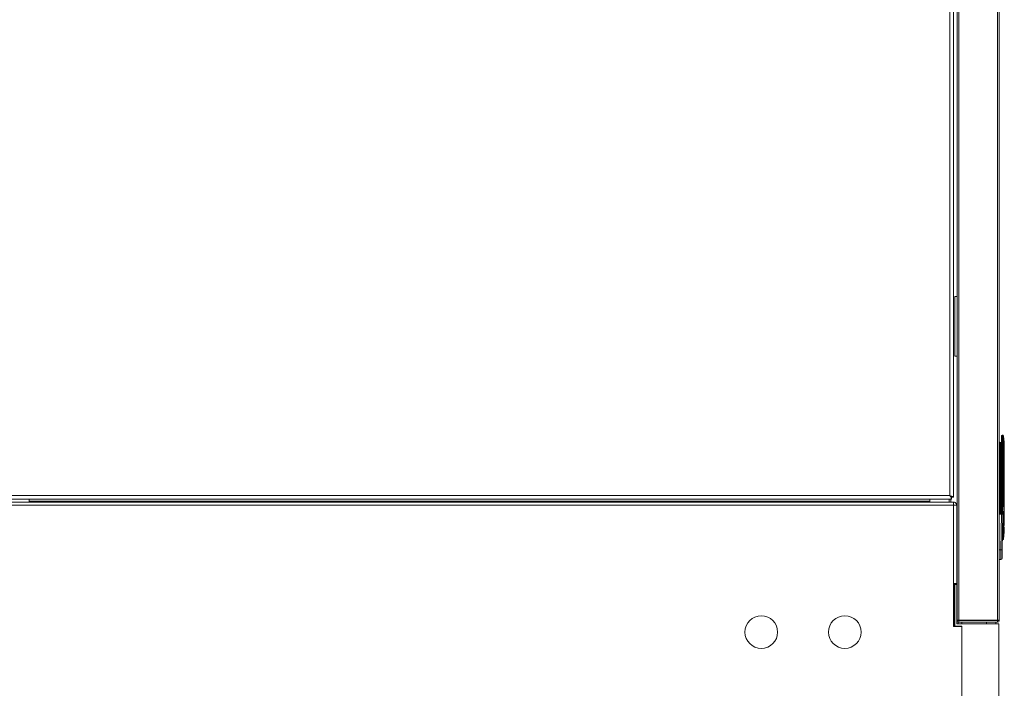
# Model space of a CAD drawing. Extents: x 1066.8 to 1085.1, y 122.6 to 133.6.
# Drawn here: x 1081 to 1082.7, y 125 to 126.1 of the extents above; entities that cross this region are included whole.
import ezdxf

# ---------------------------------------------------------------- set-up
doc = ezdxf.new("R2010")
doc.units = 0
doc.header["$MEASUREMENT"] = 0
doc.layers.get('0').update_dxf_attribs({"linetype": 'CONTINUOUS'})

msp = doc.modelspace()

# ---------------------------------------------------------------- linework, layer by layer
at = {"color": 7, "linetype": 'Continuous', "lineweight": 15}
for p, q in [((1082.5836, 127.2085), (1082.5836, 125.2808)), ((1082.5775, 127.2056), (1082.5775, 125.2837)), ((1082.5896, 125.0737), (1082.5896, 126.8129)), ((1082.5927, 125.0736), (1082.5927, 126.813)), ((1082.6575, 125.0736), (1082.6575, 126.813)), ((1082.6606, 125.0732), (1082.6606, 126.8133)), ((1082.5856, 125.5183), (1082.5856, 125.6183)), ((1082.5856, 125.6183), (1082.5896, 125.6183)), ((1082.5896, 125.5183), (1082.5856, 125.5183)), ((1082.6642, 125.3686), (1082.6642, 125.3839)), ((1082.6655, 125.3687), (1082.6655, 125.3851)), ((1082.6655, 125.3851), (1082.6665, 125.3851)), ((1082.6618, 125.3732), (1082.6606, 125.3732)), ((1082.6618, 125.3633), (1082.6618, 125.3732)), ((1082.663, 125.3633), (1082.663, 125.3719)), ((1082.6642, 125.2788), (1082.6642, 125.3686)), ((1082.6655, 125.2788), (1082.6655, 125.3687)), ((1082.6655, 125.3687), (1082.6667, 125.3687)), ((1082.6668, 125.3623), (1082.6667, 125.3687)), ((1082.6668, 125.3623), (1082.6667, 125.3687)), ((1082.668, 125.3622), (1082.6679, 125.3687)), ((1082.668, 125.3622), (1082.6679, 125.3687)), ((1082.6606, 125.3633), (1082.6618, 125.3633)), ((1082.6618, 125.3633), (1082.6618, 125.2533)), ((1082.6618, 125.3633), (1082.663, 125.3633)), ((1082.663, 125.2533), (1082.663, 125.3633)), ((1082.6691, 125.3622), (1082.668, 125.3622)), ((1082.6691, 125.3622), (1082.6691, 125.2788)), ((1082.6606, 125.2954), (1082.6608, 125.2935)), ((1082.5836, 125.2723), (1080.9815, 125.2723)), ((1082.5836, 125.2674), (1080.9868, 125.2674)), ((1082.5804, 125.2776), (1080.99, 125.2776)), ((1082.5775, 125.2837), (1080.9929, 125.2837)), ((1081.0268, 125.2741), (1081.0268, 125.2776)), ((1081.0268, 125.2723), (1081.0268, 125.2741)), ((1082.5436, 125.2741), (1081.0268, 125.2741)), ((1082.5436, 125.2741), (1082.5436, 125.2776)), ((1082.5436, 125.2723), (1082.5436, 125.2741)), ((1082.5762, 125.2723), (1082.5762, 125.2776)), ((1082.5792, 125.2819), (1082.5792, 125.2822)), ((1082.5792, 125.2723), (1082.5792, 125.2776)), ((1082.5804, 125.2776), (1082.5804, 125.2806)), ((1082.5836, 125.2808), (1082.5806, 125.2808)), ((1082.5836, 125.2674), (1082.5836, 125.2723)), ((1082.5836, 125.0629), (1082.5836, 125.2674)), ((1082.5886, 125.2693), (1082.5886, 125.2693)), ((1082.6608, 125.2796), (1082.6606, 125.2777)), ((1082.6642, 125.2788), (1082.6655, 125.2788)), ((1082.6642, 125.2571), (1082.6642, 125.2788)), ((1082.6655, 125.2571), (1082.6655, 125.2788)), ((1082.6655, 125.2788), (1082.6665, 125.2788)), ((1082.6665, 125.2788), (1082.6678, 125.2788)), ((1082.6691, 125.2788), (1082.6678, 125.2788)), ((1082.6691, 125.2788), (1082.6691, 125.2788)), ((1082.6691, 125.2788), (1082.6691, 125.2788)), ((1082.6691, 125.2788), (1082.6691, 125.2788)), ((1082.6691, 125.2788), (1082.6691, 125.2788)), ((1082.5893, 125.2666), (1082.5893, 125.1354)), ((1082.6606, 125.2533), (1082.6642, 125.2533)), ((1082.6606, 125.2521), (1082.6642, 125.2521)), ((1082.6637, 125.267), (1082.663, 125.267)), ((1082.6642, 125.2663), (1082.663, 125.2663)), ((1082.6642, 125.2521), (1082.6633, 125.1922)), ((1082.6642, 125.2521), (1082.6633, 125.1922)), ((1082.6637, 125.2663), (1082.6637, 125.267)), ((1082.6637, 125.2663), (1082.6642, 125.2663)), ((1082.6642, 125.2571), (1082.6655, 125.2571)), ((1082.6642, 125.2565), (1082.6642, 125.2571)), ((1082.6642, 125.2521), (1082.6642, 125.2533)), ((1082.6655, 125.2571), (1082.6657, 125.2571)), ((1082.6655, 125.2559), (1082.6655, 125.2571)), ((1082.6657, 125.2559), (1082.6655, 125.2559)), ((1082.6655, 125.2559), (1082.6655, 125.2554)), ((1082.6658, 125.1923), (1082.6667, 125.2521)), ((1082.6658, 125.1923), (1082.6667, 125.2521)), ((1082.6678, 125.2522), (1082.6691, 125.2522)), ((1082.6691, 125.2522), (1082.6691, 125.2338)), ((1082.6691, 125.2522), (1082.6691, 125.2338)), ((1082.5896, 125.2292), (1082.5893, 125.2292)), ((1082.6686, 125.232), (1082.6679, 125.232)), ((1082.6691, 125.2338), (1082.6687, 125.2338)), ((1082.5893, 125.2135), (1082.5896, 125.2135)), ((1082.6633, 125.1922), (1082.6606, 125.1922)), ((1082.5893, 125.182), (1082.5896, 125.1817)), ((1082.6631, 125.1758), (1082.6606, 125.1758)), ((1082.584, 125.1354), (1082.5893, 125.1354)), ((1082.584, 125.1354), (1082.584, 125.0629)), ((1082.5856, 125.1354), (1082.5856, 125.1336)), ((1082.5893, 125.1354), (1082.5893, 125.1336)), ((1082.5856, 125.0636), (1082.5856, 125.1336)), ((1082.5893, 125.1336), (1082.5856, 125.1336)), ((1082.5893, 125.1336), (1082.5893, 125.0673)), ((1082.5896, 125.0737), (1082.5896, 125.0732)), ((1082.5896, 125.0732), (1082.5926, 125.0732)), ((1082.5912, 125.0706), (1082.5912, 125.0673)), ((1082.5926, 125.0736), (1082.5926, 125.0732)), ((1082.5926, 125.0733), (1082.6575, 125.0733)), ((1082.5926, 125.0732), (1082.5927, 125.0732)), ((1082.5927, 125.0736), (1082.6575, 125.0736)), ((1082.6575, 125.0732), (1082.5927, 125.0732)), ((1082.5927, 125.0702), (1082.5927, 125.0732)), ((1082.6575, 125.0702), (1082.5927, 125.0702)), ((1082.5977, 125.0733), (1082.5977, 125.0732)), ((1082.5977, 125.0702), (1082.5977, 125.0673)), ((1082.6546, 125.0732), (1082.6546, 125.0733)), ((1082.6546, 125.0673), (1082.6546, 125.0702)), ((1082.6575, 125.0736), (1082.6576, 125.0732)), ((1082.6575, 125.0733), (1082.6576, 125.0733)), ((1082.6576, 125.0732), (1082.6575, 125.0732)), ((1082.6575, 125.0702), (1082.6575, 125.0732)), ((1082.6576, 125.0732), (1082.6606, 125.0732)), ((1082.5977, 125.0629), (1082.5836, 125.0629)), ((1082.5977, 125.0636), (1082.5856, 125.0636)), ((1082.5893, 125.0673), (1082.6602, 125.0673)), ((1082.5912, 125.0636), (1082.5912, 125.0629)), ((1082.5977, 125.0636), (1082.5977, 124.7236)), ((1082.6602, 125.0673), (1082.6602, 124.7236))]:
    msp.add_line(p, q, dxfattribs=at)
at = {"color": 8, "linetype": 'Continuous', "lineweight": 15}
for p, q in [((1082.5793, 125.2818), (1082.5793, 125.2821)), ((1082.5793, 125.2723), (1082.5793, 125.2776)), ((1082.6664, 125.232), (1082.6679, 125.232)), ((1082.5855, 125.1354), (1082.5855, 125.0629)), ((1082.6389, 125.0733), (1082.6389, 125.0732)), ((1082.6389, 125.0702), (1082.6389, 125.0673)), ((1082.6575, 125.0733), (1082.6575, 125.0736))]:
    msp.add_line(p, q, dxfattribs=at)
at = {"color": 7, "linetype": 'Continuous', "lineweight": 15, "flags": 128}
for points in [[(1082.5804, 125.2806), (1082.5804, 125.2806), (1082.5802, 125.2808), (1082.5799, 125.2811), (1082.5796, 125.2815), (1082.5791, 125.282), (1082.5786, 125.2825), (1082.5781, 125.2831), (1082.5775, 125.2837)], [(1082.5804, 125.2776), (1082.5804, 125.2777), (1082.5802, 125.278), (1082.58, 125.2784), (1082.5797, 125.279), (1082.5794, 125.2798), (1082.579, 125.2807), (1082.5785, 125.2816), (1082.578, 125.2826), (1082.5775, 125.2837)], [(1082.5775, 125.2837), (1082.5781, 125.2831), (1082.5787, 125.2826), (1082.5793, 125.2821), (1082.5797, 125.2817), (1082.5801, 125.2813), (1082.5804, 125.281), (1082.5806, 125.2809), (1082.5806, 125.2808)], [(1082.5775, 125.2837), (1082.5787, 125.2831), (1082.5799, 125.2826), (1082.5809, 125.2821), (1082.5818, 125.2817), (1082.5826, 125.2813), (1082.5832, 125.281), (1082.5835, 125.2809), (1082.5836, 125.2808)]]:
    msp.add_lwpolyline(points, dxfattribs=at)
at = {"color": 7, "linetype": 'Continuous', "lineweight": 15}
for centre in [(1082.2599, 125.0535), (1082.4005, 125.0535)]:
    msp.add_circle(centre, 0.0275, dxfattribs=at)
for centre, radius, start, end in [((1082.6655, 125.3839), 0.00123, 90, 180), ((1082.6665, 125.3839), 0.00123, 7.2751, 89.9952), ((1082.6665, 125.3839), 0.00123, 7.2742, 90), ((1082.4969, 125.3622), 0.1722, 0, 7.2742), ((1082.6618, 125.3719), 0.00123, 0, 90), ((1082.6651, 125.3624), 0.00635, 87.2234, 98.3461), ((1082.6672, 125.3606), 0.00811, 85.0491, 93.6851), ((1082.667, 125.3535), 0.00873, 83.371, 91.4064), ((1082.5836, 125.2666), 0.00563, 28.5404, 90), ((1082.5836, 125.2666), 0.00563, 0, 8.3051), ((1082.6655, 125.2571), 0.00123, 180, 270), ((1082.6654, 125.2566), 0.00116, 184.3941, 273.8208), ((1082.6655, 125.2521), 0.00123, 359.1, 90), ((1082.6214, 124.9098), 0.3502, 82.6286, 82.7284), ((1082.6657, 125.2565), 0.000612, 270.1725, 352.8354), ((1082.4969, 125.232), 0.1722, 355.3293, 356.6422), ((1082.4969, 125.232), 0.1722, 357.9533, 359.2633), ((1082.6653, 125.2104), 0.00124, 307.0304, 352.8292), ((1082.6665, 125.2104), 0.00123, 270, 352.7258), ((1082.4969, 125.232), 0.1722, 352.7258, 354.014), ((1082.6641, 125.2051), 0.0129, 266.3768, 277.297), ((1082.6631, 125.1783), 0.00246, 270, 359.1), ((1082.5927, 125.0732), 0.00306, 180, 270), ((1082.6575, 125.0732), 0.00306, 270, 0)]:
    msp.add_arc(centre, radius, start, end, dxfattribs=at)
for centre, major_axis, ratio, start_param, end_param in [((1082.661, 125.2908), (0, -0.00265), 0.045043, 1.570796, 1.755124), ((1082.5836, 125.2666), (-0.00562, 0), 0.144444, 3.141593, 4.712389), ((1082.661, 125.2823), (0, -0.00265), 0.045043, 1.386468, 1.570796), ((1082.5927, 125.0737), (-0.00306, 0), 0.020408, 0, 1.570796), ((1082.6575, 125.0732), (-0.00306, 0), 0.123899, 3.141593, 4.712389)]:
    msp.add_ellipse(centre, major_axis=major_axis, ratio=ratio, start_param=start_param, end_param=end_param, dxfattribs=at)
at = {"color": 8, "linetype": 'Continuous', "lineweight": 15}
for points, knots in [([(1082.6667, 125.3687), (1082.6666, 125.371), (1082.6665, 125.3753), (1082.6664, 125.3807), (1082.6664, 125.3827), (1082.6664, 125.3838)], [0, 0, 0, 0, 0.351357, 0.674117, 1, 1, 1, 1]), ([(1082.6667, 125.3687), (1082.6666, 125.371), (1082.6665, 125.3753), (1082.6664, 125.3807), (1082.6664, 125.3827), (1082.6664, 125.3838)], [0, 0, 0, 0, 0.351357, 0.674117, 1, 1, 1, 1]), ([(1082.6634, 125.2534), (1082.6635, 125.2538), (1082.6638, 125.2545), (1082.6641, 125.2556), (1082.6642, 125.2562), (1082.6642, 125.2565)], [0, 0, 0, 0, 0.3485864, 0.6925613, 1, 1, 1, 1]), ([(1082.6634, 125.2534), (1082.6635, 125.2538), (1082.6638, 125.2545), (1082.6641, 125.2556), (1082.6642, 125.2562), (1082.6642, 125.2565)], [0, 0, 0, 0, 0.3485864, 0.6925613, 1, 1, 1, 1]), ([(1082.664, 125.2533), (1082.6642, 125.2535), (1082.6647, 125.254), (1082.6651, 125.2546), (1082.6654, 125.2551), (1082.6654, 125.2553), (1082.6655, 125.2554)], [0, 0, 0, 0, 0.280136, 0.64838, 0.826634, 1, 1, 1, 1]), ([(1082.664, 125.2533), (1082.6642, 125.2535), (1082.6647, 125.254), (1082.6651, 125.2546), (1082.6654, 125.2551), (1082.6654, 125.2553), (1082.6655, 125.2554)], [0, 0, 0, 0, 0.280136, 0.64838, 0.826634, 1, 1, 1, 1]), ([(1082.6633, 125.1922), (1082.6633, 125.19), (1082.6632, 125.1857), (1082.6631, 125.1804), (1082.6631, 125.1772), (1082.6631, 125.1768), (1082.6631, 125.1768)], [0, 0, 0, 0, 0.310916, 0.621817, 0.940601, 1, 1, 1, 1]), ([(1082.6633, 125.1922), (1082.6633, 125.19), (1082.6632, 125.1857), (1082.6631, 125.1804), (1082.6631, 125.1772), (1082.6631, 125.1768), (1082.6631, 125.1768)], [0, 0, 0, 0, 0.310916, 0.621817, 0.940601, 1, 1, 1, 1])]:
    msp.add_open_spline(points, degree=3, knots=knots, dxfattribs=at)
at = {"color": 7, "linetype": 'Continuous', "lineweight": 15}
for points, knots in [([(1082.6679, 125.3687), (1082.6678, 125.3707), (1082.6677, 125.3748), (1082.6676, 125.3798), (1082.6676, 125.3833), (1082.6677, 125.3838), (1082.6677, 125.384)], [0, 0, 0, 0, 0.250011, 0.500026, 0.750005, 1, 1, 1, 1]), ([(1082.6679, 125.3687), (1082.6678, 125.3707), (1082.6677, 125.3748), (1082.6676, 125.3798), (1082.6676, 125.3833), (1082.6677, 125.3838), (1082.6677, 125.384)], [0, 0, 0, 0, 0.250011, 0.500026, 0.750005, 1, 1, 1, 1]), ([(1082.6665, 125.2788), (1082.6665, 125.2924), (1082.6666, 125.3202), (1082.6667, 125.348), (1082.6668, 125.3623)], [0, 0, 0, 0, 0.487841, 1, 1, 1, 1]), ([(1082.6665, 125.2788), (1082.6665, 125.2924), (1082.6666, 125.3202), (1082.6667, 125.348), (1082.6668, 125.3623)], [0, 0, 0, 0, 0.487841, 1, 1, 1, 1]), ([(1082.6678, 125.2788), (1082.6678, 125.2927), (1082.6678, 125.3205), (1082.6679, 125.3483), (1082.668, 125.3622)], [0, 0, 0, 0, 0.4998314, 1, 1, 1, 1]), ([(1082.6678, 125.2788), (1082.6678, 125.2927), (1082.6678, 125.3205), (1082.6679, 125.3483), (1082.668, 125.3622)], [0, 0, 0, 0, 0.4998314, 1, 1, 1, 1]), ([(1082.5886, 125.2693), (1082.5886, 125.2693), (1082.5886, 125.2693), (1082.5886, 125.2693), (1082.5886, 125.2693), (1082.5885, 125.2693), (1082.5885, 125.2693), (1082.5885, 125.2692), (1082.5885, 125.2689), (1082.5885, 125.2684), (1082.5885, 125.2679), (1082.5885, 125.2676), (1082.5886, 125.2674)], [0, 0, 0, 0, 0.0001, 0.000801, 0.003508, 0.014234, 0.057083, 0.230215, 0.443518, 0.656704, 0.869839, 1, 1, 1, 1]), ([(1082.5886, 125.2674), (1082.5887, 125.2674), (1082.5891, 125.2674), (1082.5891, 125.2674), (1082.5892, 125.2674)], [0, 0, 0, 0, 0.314582, 1, 1, 1, 1]), ([(1082.6657, 125.2571), (1082.6659, 125.2595), (1082.6664, 125.2642), (1082.6665, 125.2715), (1082.6665, 125.2763), (1082.6665, 125.2788)], [0, 0, 0, 0, 0.328854, 0.658697, 1, 1, 1, 1]), ([(1082.6657, 125.2571), (1082.6659, 125.2595), (1082.6664, 125.2642), (1082.6665, 125.2715), (1082.6665, 125.2763), (1082.6665, 125.2788)], [0, 0, 0, 0, 0.328854, 0.658697, 1, 1, 1, 1]), ([(1082.6663, 125.2571), (1082.6667, 125.2607), (1082.6675, 125.2679), (1082.6677, 125.2752), (1082.6678, 125.2788)], [0, 0, 0, 0, 0.499607, 1, 1, 1, 1]), ([(1082.6663, 125.2571), (1082.6667, 125.2607), (1082.6675, 125.2679), (1082.6677, 125.2752), (1082.6678, 125.2788)], [0, 0, 0, 0, 0.499607, 1, 1, 1, 1]), ([(1082.6691, 125.2788), (1082.6691, 125.2787), (1082.6691, 125.2784), (1082.6691, 125.2769), (1082.6691, 125.2744), (1082.6691, 125.2709), (1082.6691, 125.2667), (1082.6691, 125.262), (1082.6691, 125.2571), (1082.6691, 125.2538), (1082.6691, 125.2522)], [0, 0, 0, 0, 0.117119, 0.240983, 0.369736, 0.501008, 0.63214, 0.760471, 0.883686, 1, 1, 1, 1]), ([(1082.6691, 125.2788), (1082.6691, 125.2787), (1082.6691, 125.2784), (1082.6691, 125.2769), (1082.6691, 125.2744), (1082.6691, 125.2709), (1082.6691, 125.2667), (1082.6691, 125.262), (1082.6691, 125.2571), (1082.6691, 125.2538), (1082.6691, 125.2522)], [0, 0, 0, 0, 0.117119, 0.240983, 0.369736, 0.501008, 0.63214, 0.760471, 0.883686, 1, 1, 1, 1]), ([(1082.6655, 125.2533), (1082.6654, 125.2533), (1082.6654, 125.2533), (1082.6651, 125.2533), (1082.6647, 125.2533), (1082.6644, 125.2533), (1082.6642, 125.2533)], [0, 0, 0, 0, 0.249889, 0.499784, 0.749827, 1, 1, 1, 1]), ([(1082.6655, 125.2533), (1082.6654, 125.2533), (1082.6654, 125.2533), (1082.6651, 125.2533), (1082.6647, 125.2533), (1082.6644, 125.2533), (1082.6642, 125.2533)], [0, 0, 0, 0, 0.249889, 0.499784, 0.749827, 1, 1, 1, 1]), ([(1082.6667, 125.2521), (1082.6667, 125.2521), (1082.6666, 125.2521), (1082.666, 125.2521), (1082.6652, 125.2521), (1082.6646, 125.2521), (1082.6642, 125.2521)], [0, 0, 0, 0, 0.249887, 0.499782, 0.749858, 1, 1, 1, 1]), ([(1082.6667, 125.2521), (1082.6667, 125.2521), (1082.6666, 125.2521), (1082.666, 125.2521), (1082.6652, 125.2521), (1082.6646, 125.2521), (1082.6642, 125.2521)], [0, 0, 0, 0, 0.249887, 0.499782, 0.749858, 1, 1, 1, 1]), ([(1082.6657, 125.2559), (1082.6657, 125.2559), (1082.6657, 125.256), (1082.6657, 125.2563), (1082.6657, 125.2567), (1082.6657, 125.257), (1082.6657, 125.2571)], [0, 0, 0, 0, 0.249605, 0.499683, 0.750182, 1, 1, 1, 1]), ([(1082.6657, 125.2559), (1082.6657, 125.2559), (1082.6657, 125.256), (1082.6657, 125.2563), (1082.6657, 125.2567), (1082.6657, 125.257), (1082.6657, 125.2571)], [0, 0, 0, 0, 0.249605, 0.499683, 0.750182, 1, 1, 1, 1]), ([(1082.6665, 125.2559), (1082.6665, 125.2559), (1082.6665, 125.2559), (1082.6667, 125.2559), (1082.6662, 125.2559), (1082.6661, 125.2559)], [0, 0, 0, 0, 0.020184, 0.701502, 1, 1, 1, 1]), ([(1082.6665, 125.2559), (1082.6665, 125.2559), (1082.6665, 125.2559), (1082.6667, 125.2559), (1082.6662, 125.2559), (1082.6661, 125.2559)], [0, 0, 0, 0, 0.020184, 0.701502, 1, 1, 1, 1]), ([(1082.6663, 125.2564), (1082.6663, 125.2565), (1082.6663, 125.2565), (1082.6663, 125.2565), (1082.6663, 125.2566), (1082.6663, 125.2568), (1082.6663, 125.257), (1082.6663, 125.2571)], [0, 0, 0, 0, 0.24963, 0.375701, 0.500293, 0.750177, 1, 1, 1, 1]), ([(1082.6663, 125.2564), (1082.6663, 125.2565), (1082.6663, 125.2565), (1082.6663, 125.2565), (1082.6663, 125.2566), (1082.6663, 125.2568), (1082.6663, 125.257), (1082.6663, 125.2571)], [0, 0, 0, 0, 0.24963, 0.375701, 0.500293, 0.750177, 1, 1, 1, 1]), ([(1082.6678, 125.257), (1082.6677, 125.2569), (1082.6675, 125.2567), (1082.6667, 125.2565), (1082.6663, 125.2564)], [0, 0, 0, 0, 0.5004, 1, 1, 1, 1]), ([(1082.6678, 125.257), (1082.6677, 125.2569), (1082.6675, 125.2567), (1082.6667, 125.2565), (1082.6663, 125.2564)], [0, 0, 0, 0, 0.5004, 1, 1, 1, 1]), ([(1082.6665, 125.2559), (1082.6667, 125.2559), (1082.667, 125.256), (1082.6674, 125.2562), (1082.6677, 125.2566), (1082.6677, 125.2568), (1082.6678, 125.257)], [0, 0, 0, 0, 0.241654, 0.499973, 0.758329, 1, 1, 1, 1]), ([(1082.6665, 125.2559), (1082.6667, 125.2559), (1082.667, 125.256), (1082.6674, 125.2562), (1082.6677, 125.2566), (1082.6677, 125.2568), (1082.6678, 125.257)], [0, 0, 0, 0, 0.241654, 0.499973, 0.758329, 1, 1, 1, 1]), ([(1082.6665, 125.2522), (1082.6665, 125.2527), (1082.6665, 125.2537), (1082.6665, 125.2549), (1082.6665, 125.2557), (1082.6665, 125.2559), (1082.6665, 125.2559)], [0, 0, 0, 0, 0.25, 0.5000141, 0.75, 1, 1, 1, 1]), ([(1082.6665, 125.2522), (1082.6665, 125.2527), (1082.6665, 125.2537), (1082.6665, 125.2549), (1082.6665, 125.2557), (1082.6665, 125.2559), (1082.6665, 125.2559)], [0, 0, 0, 0, 0.25, 0.5000141, 0.75, 1, 1, 1, 1]), ([(1082.6667, 125.2522), (1082.6668, 125.2522), (1082.667, 125.2522), (1082.6674, 125.2522), (1082.6677, 125.2522), (1082.6677, 125.2522), (1082.6678, 125.2522)], [0, 0, 0, 0, 0.182377, 0.460888, 0.739438, 1, 1, 1, 1]), ([(1082.6667, 125.2522), (1082.6668, 125.2522), (1082.667, 125.2522), (1082.6674, 125.2522), (1082.6677, 125.2522), (1082.6677, 125.2522), (1082.6678, 125.2522)], [0, 0, 0, 0, 0.182377, 0.460888, 0.739438, 1, 1, 1, 1]), ([(1082.6678, 125.2522), (1082.6678, 125.2528), (1082.6678, 125.2541), (1082.6678, 125.2557), (1082.6678, 125.2568), (1082.6678, 125.2569), (1082.6678, 125.257)], [0, 0, 0, 0, 0.250184, 0.5, 0.749816, 1, 1, 1, 1]), ([(1082.6678, 125.2522), (1082.6678, 125.2528), (1082.6678, 125.2541), (1082.6678, 125.2557), (1082.6678, 125.2568), (1082.6678, 125.2569), (1082.6678, 125.257)], [0, 0, 0, 0, 0.250184, 0.5, 0.749816, 1, 1, 1, 1]), ([(1082.6679, 125.232), (1082.6679, 125.2343), (1082.6679, 125.2388), (1082.6678, 125.2455), (1082.6678, 125.25), (1082.6678, 125.2522)], [0, 0, 0, 0, 0.330295, 0.669734, 1, 1, 1, 1]), ([(1082.6679, 125.232), (1082.6679, 125.2343), (1082.6679, 125.2388), (1082.6678, 125.2455), (1082.6678, 125.25), (1082.6678, 125.2522)], [0, 0, 0, 0, 0.330295, 0.669734, 1, 1, 1, 1]), ([(1082.6666, 125.2114), (1082.6667, 125.2126), (1082.667, 125.2147), (1082.6672, 125.2176), (1082.6675, 125.2204), (1082.6677, 125.2236), (1082.6679, 125.2276), (1082.6679, 125.2305), (1082.6679, 125.232)], [0, 0, 0, 0, 0.173424, 0.309852, 0.426889, 0.57124, 0.782599, 1, 1, 1, 1]), ([(1082.6666, 125.2114), (1082.6667, 125.2126), (1082.667, 125.2147), (1082.6672, 125.2176), (1082.6675, 125.2204), (1082.6677, 125.2236), (1082.6679, 125.2276), (1082.6679, 125.2305), (1082.6679, 125.232)], [0, 0, 0, 0, 0.173424, 0.309852, 0.426889, 0.57124, 0.782599, 1, 1, 1, 1]), ([(1082.6685, 125.218), (1082.6685, 125.218), (1082.6685, 125.218), (1082.6684, 125.2177), (1082.6684, 125.2174), (1082.6683, 125.2169), (1082.6683, 125.2164), (1082.6683, 125.2162), (1082.6683, 125.216), (1082.6682, 125.2156), (1082.6682, 125.2151), (1082.6681, 125.2146), (1082.6681, 125.2142), (1082.6681, 125.2141), (1082.6681, 125.2141)], [0, 0, 0, 0, 0.116323, 0.179618, 0.246191, 0.371567, 0.457565, 0.483516, 0.498037, 0.568892, 0.635022, 0.751522, 0.876355, 1, 1, 1, 1]), ([(1082.6685, 125.218), (1082.6685, 125.218), (1082.6685, 125.218), (1082.6684, 125.2177), (1082.6684, 125.2174), (1082.6683, 125.2169), (1082.6683, 125.2164), (1082.6683, 125.2162), (1082.6683, 125.216), (1082.6682, 125.2156), (1082.6682, 125.2151), (1082.6681, 125.2146), (1082.6681, 125.2142), (1082.6681, 125.2141), (1082.6681, 125.2141)], [0, 0, 0, 0, 0.116323, 0.179618, 0.246191, 0.371567, 0.457565, 0.483516, 0.498037, 0.568892, 0.635022, 0.751522, 0.876355, 1, 1, 1, 1]), ([(1082.6686, 125.232), (1082.6686, 125.2323), (1082.6686, 125.2327), (1082.6686, 125.2333), (1082.6687, 125.2337), (1082.6687, 125.2337), (1082.6687, 125.2338)], [0, 0, 0, 0, 0.236717, 0.495058, 0.747422, 1, 1, 1, 1]), ([(1082.6686, 125.232), (1082.6686, 125.2323), (1082.6686, 125.2327), (1082.6686, 125.2333), (1082.6687, 125.2337), (1082.6687, 125.2337), (1082.6687, 125.2338)], [0, 0, 0, 0, 0.236717, 0.495058, 0.747422, 1, 1, 1, 1]), ([(1082.6687, 125.2298), (1082.6687, 125.2298), (1082.6687, 125.2299), (1082.6686, 125.2301), (1082.6686, 125.2304), (1082.6686, 125.2308), (1082.6686, 125.2312), (1082.6685, 125.2316), (1082.6686, 125.2319), (1082.6686, 125.232)], [0, 0, 0, 0, 0.153014, 0.285342, 0.501183, 0.628605, 0.75594, 0.878003, 1, 1, 1, 1]), ([(1082.6687, 125.2298), (1082.6687, 125.2298), (1082.6687, 125.2299), (1082.6686, 125.2301), (1082.6686, 125.2304), (1082.6686, 125.2308), (1082.6686, 125.2312), (1082.6685, 125.2316), (1082.6686, 125.2319), (1082.6686, 125.232)], [0, 0, 0, 0, 0.153014, 0.285342, 0.501183, 0.628605, 0.75594, 0.878003, 1, 1, 1, 1]), ([(1082.6689, 125.2259), (1082.6689, 125.2259), (1082.6688, 125.2258), (1082.6688, 125.2256), (1082.6688, 125.2253), (1082.6687, 125.2247), (1082.6687, 125.2241), (1082.6687, 125.2235), (1082.6687, 125.223), (1082.6687, 125.2225), (1082.6687, 125.2221), (1082.6687, 125.222), (1082.6687, 125.222), (1082.6687, 125.222)], [0, 0, 0, 0, 0.107157, 0.173903, 0.249275, 0.376301, 0.497514, 0.563935, 0.628392, 0.750617, 0.871961, 0.935232, 1, 1, 1, 1]), ([(1082.6689, 125.2259), (1082.6689, 125.2259), (1082.6688, 125.2258), (1082.6688, 125.2256), (1082.6688, 125.2253), (1082.6687, 125.2247), (1082.6687, 125.2241), (1082.6687, 125.2235), (1082.6687, 125.223), (1082.6687, 125.2225), (1082.6687, 125.2221), (1082.6687, 125.222), (1082.6687, 125.222), (1082.6687, 125.222)], [0, 0, 0, 0, 0.107157, 0.173903, 0.249275, 0.376301, 0.497514, 0.563935, 0.628392, 0.750617, 0.871961, 0.935232, 1, 1, 1, 1]), ([(1082.6665, 125.2102), (1082.6665, 125.2102), (1082.6665, 125.2103), (1082.6665, 125.2104), (1082.6665, 125.2105), (1082.6665, 125.2107), (1082.6665, 125.2108), (1082.6665, 125.211), (1082.6665, 125.2112), (1082.6666, 125.2114), (1082.6666, 125.2114)], [0, 0, 0, 0, 0.132769, 0.263131, 0.387451, 0.512896, 0.632189, 0.753019, 0.92004, 1, 1, 1, 1]), ([(1082.6665, 125.2102), (1082.6665, 125.2102), (1082.6665, 125.2103), (1082.6665, 125.2104), (1082.6665, 125.2105), (1082.6665, 125.2107), (1082.6665, 125.2108), (1082.6665, 125.211), (1082.6665, 125.2112), (1082.6666, 125.2114), (1082.6666, 125.2114)], [0, 0, 0, 0, 0.132769, 0.263131, 0.387451, 0.512896, 0.632189, 0.753019, 0.92004, 1, 1, 1, 1]), ([(1082.6678, 125.2102), (1082.6677, 125.2102), (1082.6676, 125.2102), (1082.667, 125.2102), (1082.6665, 125.2102), (1082.6665, 125.2102), (1082.6665, 125.2102), (1082.6665, 125.2102), (1082.6665, 125.2102), (1082.6665, 125.2102), (1082.6665, 125.2102), (1082.6665, 125.2102)], [0, 0, 0, 0, 0.499994, 0.968593, 0.992074, 0.997978, 0.999469, 0.999856, 0.999957, 0.999986, 1, 1, 1, 1]), ([(1082.6678, 125.2102), (1082.6677, 125.2102), (1082.6676, 125.2102), (1082.667, 125.2102), (1082.6665, 125.2102), (1082.6665, 125.2102), (1082.6665, 125.2102), (1082.6665, 125.2102), (1082.6665, 125.2102), (1082.6665, 125.2102), (1082.6665, 125.2102), (1082.6665, 125.2102)], [0, 0, 0, 0, 0.499994, 0.968593, 0.992074, 0.997978, 0.999469, 0.999856, 0.999957, 0.999986, 1, 1, 1, 1]), ([(1082.6655, 125.1782), (1082.6655, 125.1784), (1082.6655, 125.1789), (1082.6656, 125.1821), (1082.6657, 125.1867), (1082.6657, 125.1904), (1082.6658, 125.1923)], [0, 0, 0, 0, 0.250001, 0.500001, 0.749992, 1, 1, 1, 1]), ([(1082.6655, 125.1782), (1082.6655, 125.1784), (1082.6655, 125.1789), (1082.6656, 125.1821), (1082.6657, 125.1867), (1082.6657, 125.1904), (1082.6658, 125.1923)], [0, 0, 0, 0, 0.250001, 0.500001, 0.749992, 1, 1, 1, 1])]:
    msp.add_open_spline(points, degree=3, knots=knots, dxfattribs=at)

doc.saveas('drawing.dxf')
